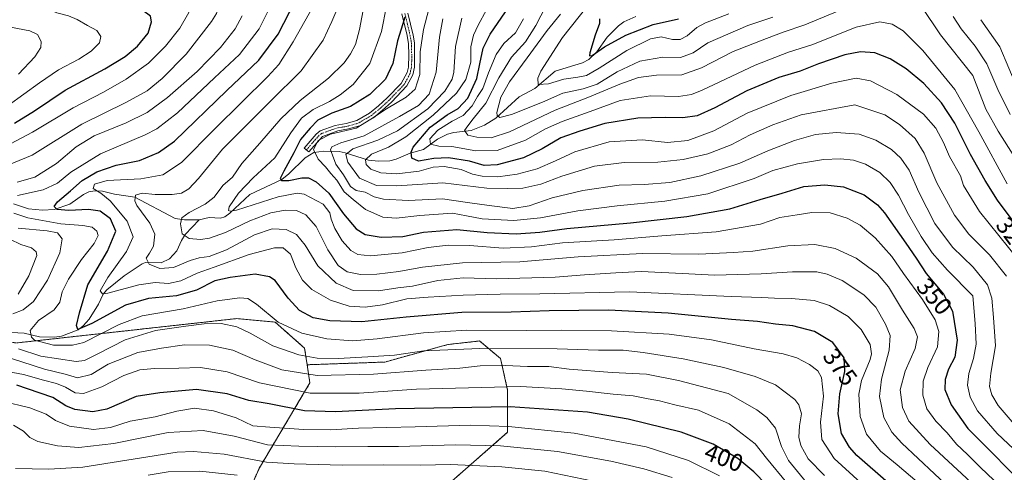
# Model space of a CAD drawing. Units: metres. Extents: x 599771 to 603198, y 4787001 to 4789365.
# Drawn here: x 600526 to 600928, y 4787938 to 4788123 of the extents above; entities that cross this region are included whole.
import ezdxf
from ezdxf.enums import TextEntityAlignment as Align

# ---------------------------------------------------------------- set-up
doc = ezdxf.new("R2010")
doc.units = ezdxf.units.M
doc.header["$MEASUREMENT"] = 0
doc.linetypes.add('TRAZO_Y_PUNTO', pattern=[1, 0.5, -0.25, 0, -0.25])
doc.linetypes.add('TRAZOS', pattern=[0.75, 0.5, -0.25])
for name, color, linetype, lineweight in [('Arbolado forestal', 92, 'TRAZOS', 0), ('Arbolado forestal CxS', 92, 'Continuous', 0), ('Camino', 19, 'Continuous', 0), ('Camino Cxs', 19, 'Continuous', 0), ('Camino eje', 39, 'TRAZO_Y_PUNTO', 13), ('Corriente natural lineal', 142, 'Continuous', 13), ('Curva de nivel maestra', 36, 'Continuous', 30), ('Curva de nivel normal', 36, 'Continuous', 0), ('Rótulo de curva de nivel directora', 19, 'Continuous', 0)]:
    doc.layers.add(name, color=color, linetype=linetype, lineweight=lineweight)
doc.styles.add('Arial', font='txt', dxfattribs={"height": 0.2})

# ---------------------------------------------------------------- blocks, each defined once
blk = doc.blocks.new('*U151')
at = {"layer": 'Arbolado forestal CxS', "color": 92, "linetype": 'Continuous', "lineweight": 0}
blk.add_polyline3d([(600524.5, 4787990.73, 384.38), (600614.44, 4788000.67, 383.58), (600630.06, 4787999.25, 380.19), (600642.14, 4787988.59, 382.97), (600643.16, 4787981.8, 387.02), (600644.27, 4787974.38, 391.43), (600623.68, 4787939.74, 417.3), (600617.29, 4787925.53, 427.33)], dxfattribs=at)
blk = doc.blocks.new('*U164')
at = {"layer": 'Curva de nivel normal', "color": 36, "linetype": 'Continuous', "lineweight": 0}
blk.add_polyline3d([(600731.56, 4788123.11, 320), (600728.23, 4788117.43, 320), (600723.53, 4788113.09, 320), (600720.44, 4788108.62, 320), (600717.21, 4788101.15, 320), (600714.88, 4788094.74, 320), (600712.81, 4788091.41, 320), (600710.55, 4788087.58, 320), (600706.89, 4788083.7, 320), (600702.34, 4788081.3, 320), (600696.58, 4788077.72, 320), (600693.34, 4788074.07, 320), (600693.62, 4788071.99, 320), (600696.93, 4788071.15, 320), (600702.24, 4788070.93, 320), (600712.02, 4788069.18, 320), (600720.75, 4788069.33, 320), (600732.37, 4788073.64, 320), (600740.52, 4788078.16, 320), (600747.35, 4788081.21, 320), (600758.76, 4788085.26, 320), (600770.98, 4788089.81, 320), (600783.48, 4788091.74, 320), (600794.88, 4788091.44, 320), (600800.24, 4788092.22, 320), (600804.52, 4788094, 320), (600826.15, 4788104.24, 320), (600839.78, 4788109.48, 320), (600849.38, 4788112.59, 320), (600867.53, 4788119.7, 320), (600877.1, 4788121.93, 320), (600882.2, 4788121.04, 320), (600886.71, 4788118.2, 320), (600894.76, 4788110.26, 320), (600907.82, 4788094.32, 320), (600917.65, 4788077, 320), (600929.19, 4788055.73, 320)], dxfattribs=at)
blk = doc.blocks.new('*U165')
at = {"layer": 'Curva de nivel normal', "color": 36, "linetype": 'Continuous', "lineweight": 0}
blk.add_polyline3d([(600656.7, 4788129.98, 365), (600653.2, 4788122.1, 365), (600649.73, 4788114.43, 365), (600640.73, 4788101.89, 365), (600627.98, 4788089.37, 365), (600618.39, 4788079.75, 365), (600608.58, 4788069.87, 365), (600598.77, 4788057.91, 365), (600594.76, 4788053.65, 365), (600591.75, 4788051.97, 365), (600587.96, 4788051.35, 365), (600580.99, 4788051.39, 365), (600575.76, 4788051.94, 365), (600573.06, 4788051.14, 365), (600572.81, 4788048.79, 365), (600573.6, 4788046.89, 365), (600578.84, 4788039.7, 365), (600580.9, 4788035.22, 365), (600580.33, 4788030.31, 365), (600578.81, 4788027.35, 365), (600577.32, 4788025.38, 365), (600578.62, 4788022.95, 365), (600582.97, 4788021.18, 365), (600588.61, 4788021.61, 365), (600595.33, 4788024.47, 365), (600599.08, 4788025.56, 365), (600603.15, 4788025.98, 365), (600610.23, 4788028.81, 365), (600621.58, 4788034.96, 365), (600628.91, 4788037.38, 365), (600634.58, 4788037.05, 365), (600638.75, 4788035.02, 365), (600642.29, 4788030.65, 365), (600647.56, 4788022.16, 365), (600654.99, 4788015.13, 365), (600662.01, 4788012.18, 365), (600672.24, 4788012.06, 365), (600680.19, 4788013.29, 365), (600686.23, 4788013.97, 365), (600696.56, 4788016.2, 365), (600706.84, 4788017.27, 365), (600720.53, 4788016.94, 365), (600744.46, 4788017.6, 365), (600756.54, 4788018.61, 365), (600769.23, 4788019.4, 365), (600779.57, 4788019.88, 365), (600796.57, 4788019.08, 365), (600809.56, 4788018.35, 365), (600828.6, 4788018.96, 365), (600841.43, 4788019.81, 365), (600851.43, 4788019.79, 365), (600855.6, 4788018.76, 365), (600861.72, 4788016.29, 365), (600870.61, 4788010.38, 365), (600875.46, 4788005.27, 365), (600879.48, 4787998.45, 365), (600881.3, 4787993.73, 365), (600880.89, 4787987.78, 365), (600877.83, 4787975.93, 365), (600877, 4787968.79, 365), (600878.72, 4787960.26, 365), (600882.05, 4787954.25, 365), (600886.14, 4787949.74, 365), (600906.2, 4787930.92, 365)], dxfattribs=at)
blk = doc.blocks.new('*U186')
at = {"layer": 'Curva de nivel normal', "color": 36, "linetype": 'Continuous', "lineweight": 0}
blk.add_polyline3d([(600706.37, 4788123.39, 335), (600703.8, 4788111.88, 335), (600703.12, 4788101.34, 335), (600702.35, 4788098.54, 335), (600699.4, 4788093.54, 335), (600692.42, 4788086.39, 335), (600680.1, 4788077.44, 335), (600671.99, 4788073.64, 335), (600661.8, 4788070.06, 335), (600658.92, 4788067.74, 335), (600659.77, 4788064.63, 335), (600664.61, 4788058.1, 335), (600671.52, 4788055.12, 335), (600679.76, 4788054.98, 335), (600698.58, 4788056.1, 335), (600716.62, 4788053.98, 335), (600725.1, 4788053.8, 335), (600731.28, 4788053.96, 335), (600738.7, 4788055.65, 335), (600747.2, 4788058.88, 335), (600760.6, 4788063.02, 335), (600772.72, 4788064.44, 335), (600786.43, 4788064.6, 335), (600796.85, 4788065.68, 335), (600806.86, 4788067.99, 335), (600816.37, 4788071.62, 335), (600824.15, 4788075.7, 335), (600833.37, 4788079.81, 335), (600845.06, 4788083.98, 335), (600866.89, 4788088.06, 335), (600879.12, 4788083.96, 335), (600885.21, 4788080, 335), (600891.58, 4788074.2, 335), (600895.32, 4788068.24, 335), (600900.37, 4788056.21, 335), (600907.7, 4788042.92, 335), (600913.54, 4788035.21, 335), (600921.89, 4788026.78, 335), (600928.93, 4788018.01, 335)], dxfattribs=at)
blk = doc.blocks.new('*U189')
at = {"layer": 'Curva de nivel normal', "color": 36, "linetype": 'Continuous', "lineweight": 0}
blk.add_polyline3d([(600614.58, 4787936.67, 420), (600599.34, 4787938.25, 420), (600586.36, 4787938, 420), (600578.19, 4787936.67, 420)], dxfattribs=at)
blk = doc.blocks.new('*U191')
at = {"layer": 'Curva de nivel normal', "color": 36, "linetype": 'Continuous', "lineweight": 0}
for points in [[(600854.56, 4787936.5, 385), (600847.85, 4787943.39, 385), (600844.8, 4787948.8, 385), (600844.1, 4787952.19, 385), (600844.31, 4787956.84, 385), (600845.15, 4787961.79, 385), (600844.11, 4787965.41, 385), (600842.45, 4787967.67, 385), (600834.52, 4787973.53, 385), (600826.16, 4787977.01, 385), (600813.4, 4787980.73, 385), (600796.77, 4787984.28, 385), (600780.44, 4787986.75, 385), (600772.3, 4787987.8, 385), (600762.26, 4787987.76, 385), (600745.25, 4787988.24, 385), (600713.66, 4787988.44, 385), (600690.87, 4787987.45, 385), (600678.82, 4787985.73, 385), (600667.92, 4787985.07, 385), (600655.83, 4787984.35, 385), (600647.19, 4787984.56, 385), (600639.7, 4787985.86, 385), (600629.19, 4787989.51, 385), (600619.92, 4787994.65, 385), (600614.45, 4787997.23, 385), (600608.04, 4787998.62, 385), (600601.12, 4787998.59, 385), (600593.59, 4787997.51, 385), (600581.25, 4787995.84, 385), (600568.84, 4787991.97, 385), (600557.59, 4787986.22, 385), (600552.16, 4787983.57, 385), (600548.78, 4787983.13, 385), (600534.34, 4787985.25, 385), (600525.2, 4787988.27, 385)], [(600522.95, 4788002.62, 385), (600527.12, 4788004.28, 385), (600531.34, 4788007.68, 385), (600537.04, 4788016.4, 385), (600542.06, 4788027.49, 385), (600543.04, 4788033.3, 385), (600541.14, 4788035.7, 385), (600536.95, 4788036.48, 385), (600525.06, 4788037.65, 385)], [(600524.68, 4788056.37, 385), (600531.91, 4788058.49, 385), (600540.78, 4788064.06, 385), (600548.79, 4788070.92, 385), (600556.12, 4788075.4, 385), (600569.25, 4788080.63, 385), (600577.8, 4788084.84, 385), (600586.06, 4788090.98, 385), (600598.15, 4788101.65, 385), (600607.76, 4788111.45, 385), (600613.74, 4788119.05, 385), (600616.57, 4788124.36, 385)]]:
    blk.add_polyline3d(points, dxfattribs=at)
blk = doc.blocks.new('*U194')
at = {"layer": 'Curva de nivel normal', "color": 36, "linetype": 'Continuous', "lineweight": 0}
blk.add_polyline3d([(600933.62, 4788024.8, 330), (600917.81, 4788044.49, 330), (600911.3, 4788055.1, 330), (600910.15, 4788059, 330), (600905.61, 4788066.95, 330), (600903.19, 4788072.69, 330), (600900.04, 4788078.54, 330), (600895.02, 4788084.19, 330), (600884.12, 4788092.28, 330), (600873.36, 4788097.85, 330), (600867.44, 4788098.9, 330), (600857.49, 4788096.86, 330), (600840.72, 4788091.78, 330), (600822.89, 4788084.62, 330), (600809.25, 4788077.39, 330), (600798.65, 4788073.4, 330), (600790.42, 4788072.65, 330), (600780.23, 4788073.66, 330), (600766.57, 4788072.86, 330), (600752.57, 4788068.86, 330), (600744.61, 4788065.14, 330), (600737.08, 4788061.92, 330), (600728.94, 4788059.64, 330), (600721.09, 4788058.56, 330), (600714.66, 4788058.86, 330), (600710.75, 4788059.75, 330), (600706.08, 4788061.53, 330), (600699.17, 4788062.84, 330), (600694.65, 4788062.52, 330), (600688.92, 4788060.88, 330), (600679.75, 4788059.8, 330), (600673.22, 4788060.26, 330), (600669.17, 4788061.79, 330), (600667.3, 4788063.69, 330), (600666.98, 4788065.56, 330), (600669.4, 4788067.84, 330), (600676.35, 4788070.66, 330), (600683.48, 4788074.9, 330), (600694.58, 4788083.85, 330), (600704.2, 4788092.75, 330), (600707.99, 4788098.39, 330), (600710.08, 4788105.39, 330), (600710.06, 4788111.71, 330), (600711.14, 4788116.54, 330), (600713.04, 4788120.58, 330), (600723.24, 4788139.45, 330)], dxfattribs=at)
blk = doc.blocks.new('*U195')
at = {"layer": 'Curva de nivel normal', "color": 36, "linetype": 'Continuous', "lineweight": 0}
blk.add_polyline3d([(600895.07, 4787931.58, 370), (600884.19, 4787940.91, 370), (600877.45, 4787946.44, 370), (600871.68, 4787953.38, 370), (600869.13, 4787960.64, 370), (600868.6, 4787969.82, 370), (600869.7, 4787975.34, 370), (600873.2, 4787983.93, 370), (600873.71, 4787986.26, 370), (600873.14, 4787990.07, 370), (600869.57, 4787996.24, 370), (600864.18, 4788001.56, 370), (600856.6, 4788006.07, 370), (600850.28, 4788008.12, 370), (600841.02, 4788008.86, 370), (600834.14, 4788008.96, 370), (600828.95, 4788009.34, 370), (600816.42, 4788009.68, 370), (600774.88, 4788011.54, 370), (600738.29, 4788010.76, 370), (600722, 4788010.63, 370), (600706.91, 4788010.26, 370), (600692.58, 4788009.43, 370), (600683.93, 4788008.75, 370), (600674, 4788006.24, 370), (600666.88, 4788005.29, 370), (600660.35, 4788005.75, 370), (600652.72, 4788008.26, 370), (600645.12, 4788012.62, 370), (600641.26, 4788016.41, 370), (600638.56, 4788021.44, 370), (600636.32, 4788027.01, 370), (600633.38, 4788029.58, 370), (600629.76, 4788029.58, 370), (600619.51, 4788026.82, 370), (600605.22, 4788021.71, 370), (600598.25, 4788019.26, 370), (600591.59, 4788016.06, 370), (600586.56, 4788014.99, 370), (600581.07, 4788015.38, 370), (600574.33, 4788014.47, 370), (600561.72, 4788010.99, 370), (600559.49, 4788010.77, 370), (600558.62, 4788012.06, 370), (600561.68, 4788017.4, 370), (600569.4, 4788028.06, 370), (600572.08, 4788034.06, 370), (600569.57, 4788040.49, 370), (600562.66, 4788048.82, 370), (600558.84, 4788051.98, 370), (600555.78, 4788053.76, 370), (600556.27, 4788055.65, 370), (600561.42, 4788057.08, 370), (600575.14, 4788057.82, 370), (600584.13, 4788059.46, 370), (600591.81, 4788064.47, 370), (600605.58, 4788078.28, 370), (600627.1, 4788099.65, 370), (600631.55, 4788104.49, 370), (600637.45, 4788113.72, 370), (600648.78, 4788133.89, 370)], dxfattribs=at)
blk = doc.blocks.new('*U197')
at = {"layer": 'Curva de nivel normal', "color": 36, "linetype": 'Continuous', "lineweight": 0}
blk.add_polyline3d([(600767.92, 4787932.64, 415), (600740.24, 4787938.26, 415), (600722.76, 4787940.14, 415), (600701.7, 4787941.01, 415), (600689.41, 4787940.8, 415), (600674.51, 4787940.95, 415), (600657.48, 4787940.83, 415), (600637.91, 4787941.31, 415), (600626.58, 4787941.95, 415), (600609.25, 4787945.29, 415), (600596.66, 4787946.33, 415), (600590, 4787946.03, 415), (600551.54, 4787939.93, 415), (600537.64, 4787939.1, 415), (600523.95, 4787939.42, 415)], dxfattribs=at)
blk = doc.blocks.new('*U200')
at = {"layer": 'Curva de nivel normal', "color": 36, "linetype": 'Continuous', "lineweight": 0}
blk.add_polyline3d([(600932.02, 4787957.57, 340), (600925.44, 4787965.11, 340), (600922.86, 4787969.56, 340), (600921.98, 4787972.88, 340), (600922.55, 4787978.35, 340), (600924.36, 4787989.6, 340), (600923.56, 4788001.06, 340), (600922.97, 4788009.06, 340), (600921.18, 4788014.4, 340), (600915.22, 4788021.73, 340), (600906.85, 4788029.88, 340), (600899.65, 4788039.57, 340), (600893.12, 4788052.29, 340), (600889.1, 4788061.27, 340), (600885.75, 4788066.26, 340), (600881.89, 4788069.72, 340), (600875.45, 4788073.62, 340), (600868.66, 4788076.04, 340), (600859.32, 4788076.76, 340), (600850.89, 4788075.84, 340), (600842.22, 4788073.45, 340), (600831.32, 4788069.23, 340), (600819.96, 4788064.16, 340), (600804.03, 4788058.96, 340), (600791.29, 4788056.22, 340), (600780.86, 4788055.47, 340), (600770.7, 4788055.21, 340), (600755.78, 4788053, 340), (600743.23, 4788049.98, 340), (600733.81, 4788046.75, 340), (600727.21, 4788045.7, 340), (600717.5, 4788046.93, 340), (600708.71, 4788048.1, 340), (600698.4, 4788049.55, 340), (600684.54, 4788048.98, 340), (600674.38, 4788049.42, 340), (600670.58, 4788050.38, 340), (600666.91, 4788052.29, 340), (600663.25, 4788053, 340), (600660.81, 4788054.61, 340), (600658.02, 4788059.4, 340), (600654.86, 4788063.73, 340), (600653.47, 4788067.4, 340), (600652.65, 4788069.56, 340), (600653.3, 4788070.87, 340), (600656.85, 4788072.49, 340), (600666.4, 4788075.36, 340), (600680.91, 4788083.3, 340), (600688.64, 4788087.75, 340), (600693.07, 4788092.36, 340), (600695.93, 4788101.39, 340), (600697.26, 4788115.65, 340), (600698.6, 4788123.11, 340)], dxfattribs=at)
blk = doc.blocks.new('*U202')
at = {"layer": 'Curva de nivel normal', "color": 36, "linetype": 'Continuous', "lineweight": 0}
for points in [[(600742.75, 4788132.41, 315), (600736.63, 4788120.49, 315), (600732.31, 4788113.74, 315), (600726.6, 4788107.43, 315), (600721.48, 4788099.05, 315), (600716.13, 4788088.72, 315), (600711.02, 4788082.3, 315), (600708.78, 4788079.37, 315), (600707.47, 4788077.53, 315), (600708.86, 4788075.68, 315), (600712.54, 4788074.79, 315), (600718.3, 4788074.53, 315), (600725.8, 4788077, 315), (600744.46, 4788085.79, 315), (600757.83, 4788090.97, 315), (600770.89, 4788096.47, 315), (600778.56, 4788099.16, 315), (600785.91, 4788100.13, 315), (600796.22, 4788100.25, 315), (600804.31, 4788103.12, 315), (600817.22, 4788109.82, 315), (600830.89, 4788115.12, 315), (600837.62, 4788117.76, 315), (600846.5, 4788120.75, 315), (600860.03, 4788126.26, 315)], [(600894.12, 4788128.24, 315), (600901.9, 4788116.58, 315), (600915.13, 4788099.97, 315), (600920.47, 4788086.31, 315), (600925.47, 4788077.31, 315), (600932.32, 4788066.5, 315)]]:
    blk.add_polyline3d(points, dxfattribs=at)
blk = doc.blocks.new('*U203')
at = {"layer": 'Curva de nivel normal', "color": 36, "linetype": 'Continuous', "lineweight": 0}
for points in [[(600869.44, 4787933.5, 380), (600858.54, 4787943.56, 380), (600853.51, 4787951.32, 380), (600852.84, 4787958.38, 380), (600854.18, 4787968.98, 380), (600853.33, 4787976.64, 380), (600851.86, 4787979.34, 380), (600848.39, 4787981.84, 380), (600843.21, 4787984.63, 380), (600837.58, 4787986.22, 380), (600825.76, 4787988.33, 380), (600808.42, 4787992.01, 380), (600791.03, 4787994.26, 380), (600767.57, 4787995.73, 380), (600747.23, 4787996, 380), (600732.96, 4787995.75, 380), (600708.41, 4787995.87, 380), (600690.71, 4787994.87, 380), (600671.8, 4787992.33, 380), (600661.73, 4787991.64, 380), (600651.2, 4787992.44, 380), (600641.01, 4787994.69, 380), (600631.34, 4787999.27, 380), (600622.48, 4788006.52, 380), (600618.95, 4788008.92, 380), (600615.59, 4788009.09, 380), (600606.39, 4788007.88, 380), (600592.47, 4788004.7, 380), (600575.68, 4788001.8, 380), (600566.39, 4787998.26, 380), (600551.87, 4787990.89, 380), (600547.23, 4787989.74, 380), (600539.55, 4787989.74, 380), (600531.81, 4787991.9, 380), (600530.54, 4787993.09, 380), (600529.97, 4787995.82, 380), (600533.43, 4787999.93, 380), (600539.74, 4788004.26, 380), (600542.05, 4788007.36, 380), (600543.12, 4788011.61, 380), (600545.59, 4788016.72, 380), (600550.92, 4788024.85, 380), (600556.12, 4788031.33, 380), (600557.8, 4788034.64, 380), (600557.25, 4788036.39, 380), (600555.3, 4788037.99, 380), (600551.54, 4788038.75, 380), (600542.53, 4788039.34, 380), (600529.01, 4788041.81, 380), (600523.27, 4788043.74, 380)], [(600524.84, 4788051.02, 380), (600535.31, 4788053.3, 380), (600541.2, 4788056, 380), (600546.58, 4788060.48, 380), (600558.66, 4788068.05, 380), (600576.92, 4788075.7, 380), (600581.71, 4788078.22, 380), (600590.25, 4788084.78, 380), (600605.32, 4788098.99, 380), (600615.46, 4788108.57, 380), (600623.58, 4788119.05, 380), (600628.02, 4788128.02, 380)]]:
    blk.add_polyline3d(points, dxfattribs=at)
blk = doc.blocks.new('*U210')
at = {"layer": 'Curva de nivel normal', "color": 36, "linetype": 'Continuous', "lineweight": 0}
for points in [[(600746.72, 4788125.12, 310), (600741.19, 4788118.42, 310), (600733.06, 4788107.17, 310), (600725.79, 4788097.48, 310), (600722.3, 4788091.2, 310), (600720.6, 4788084.87, 310), (600720.74, 4788083.7, 310), (600721.87, 4788082.86, 310), (600726.6, 4788084.04, 310), (600739.3, 4788089.17, 310), (600747.62, 4788092.82, 310), (600755.89, 4788094.49, 310), (600761.67, 4788096.47, 310), (600769.84, 4788101.47, 310), (600779.06, 4788105.81, 310), (600788.47, 4788107.49, 310), (600795.72, 4788107.37, 310), (600800.86, 4788109.24, 310), (600806.9, 4788113.33, 310), (600823.23, 4788120.45, 310), (600833.49, 4788123.79, 310)], [(600907.15, 4788124.05, 310), (600910.31, 4788119.05, 310), (600916.15, 4788112.05, 310), (600920.89, 4788104.78, 310), (600925.37, 4788094.31, 310), (600930.42, 4788084.12, 310)]]:
    blk.add_polyline3d(points, dxfattribs=at)
blk = doc.blocks.new('*U212')
at = {"layer": 'Curva de nivel normal', "color": 36, "linetype": 'Continuous', "lineweight": 0}
for points in [[(600522, 4788119.71, 410), (600529.87, 4788118.2, 410), (600532.97, 4788116.74, 410), (600534.46, 4788113.92, 410), (600534.41, 4788111.38, 410), (600531.88, 4788107.64, 410), (600525.26, 4788100.61, 410)], [(600523.24, 4787957.09, 410), (600527.29, 4787954.61, 410), (600529.84, 4787952.03, 410), (600533.11, 4787950.43, 410), (600541.13, 4787948.62, 410), (600549.86, 4787948.01, 410), (600564.22, 4787949.61, 410), (600586.36, 4787954.14, 410), (600600.71, 4787954.99, 410), (600613.28, 4787952.66, 410), (600626.91, 4787949.12, 410), (600639.7, 4787948.48, 410), (600654.73, 4787948.2, 410), (600667.95, 4787948.44, 410), (600680.5, 4787948.44, 410), (600703.79, 4787949.03, 410), (600722.15, 4787948.65, 410), (600745.42, 4787946.34, 410), (600767.26, 4787942.44, 410), (600780.71, 4787939.21, 410), (600792.26, 4787935.67, 410)]]:
    blk.add_polyline3d(points, dxfattribs=at)
blk = doc.blocks.new('*U216')
at = {"layer": 'Curva de nivel normal', "color": 36, "linetype": 'Continuous', "lineweight": 0}
blk.add_polyline3d([(600923.77, 4787934.63, 355), (600918.31, 4787939.83, 355), (600912.98, 4787945.18, 355), (600908.46, 4787949.38, 355), (600904.59, 4787954.04, 355), (600899.97, 4787958.69, 355), (600896.41, 4787963.8, 355), (600894.74, 4787969.39, 355), (600894.83, 4787975.14, 355), (600896.79, 4787980.68, 355), (600900.68, 4787989.06, 355), (600901.28, 4787995.33, 355), (600899.78, 4788000.12, 355), (600894.63, 4788008.45, 355), (600886.79, 4788019.14, 355), (600882.01, 4788026.02, 355), (600875.22, 4788033.63, 355), (600869.13, 4788038.83, 355), (600863.84, 4788041.73, 355), (600856.8, 4788043.82, 355), (600849.41, 4788043.98, 355), (600843.42, 4788043.01, 355), (600836.27, 4788042.04, 355), (600828.36, 4788039.25, 355), (600810.23, 4788036.13, 355), (600788.07, 4788034.45, 355), (600768.6, 4788032.9, 355), (600747.46, 4788031.64, 355), (600734.8, 4788030.03, 355), (600723.28, 4788029.45, 355), (600709.48, 4788030.5, 355), (600700.75, 4788030.73, 355), (600692.58, 4788029.7, 355), (600681.91, 4788027.52, 355), (600669.06, 4788026.37, 355), (600663.92, 4788026.8, 355), (600661.04, 4788028.53, 355), (600657.46, 4788032.42, 355), (600654.41, 4788037.45, 355), (600653, 4788041.32, 355), (600652.45, 4788043.95, 355), (600649.68, 4788047.48, 355), (600641.94, 4788051.5, 355), (600639.09, 4788051.91, 355), (600631.29, 4788050.44, 355), (600614.34, 4788045.02, 355), (600611.67, 4788044.6, 355), (600611, 4788044.86, 355), (600611.33, 4788046.36, 355), (600615.12, 4788051.97, 355), (600621.16, 4788058.12, 355), (600629.9, 4788066.4, 355), (600636.44, 4788076.59, 355), (600640.89, 4788082.58, 355), (600645.63, 4788086.12, 355), (600652.34, 4788089.44, 355), (600656.65, 4788092.05, 355), (600661.98, 4788096.39, 355), (600668.81, 4788104.96, 355), (600673.59, 4788118.01, 355), (600675.51, 4788128.3, 355)], dxfattribs=at)
blk = doc.blocks.new('*U217')
at = {"layer": 'Curva de nivel normal', "color": 36, "linetype": 'Continuous', "lineweight": 0}
for points in [[(600757.94, 4788128.74, 305), (600747.43, 4788115.49, 305), (600738.64, 4788101.75, 305), (600737.39, 4788098.96, 305), (600737.48, 4788096.3, 305), (600741.77, 4788096.59, 305), (600748.05, 4788098.54, 305), (600753.77, 4788099.26, 305), (600757.26, 4788100.06, 305), (600762.51, 4788102.95, 305), (600773.74, 4788110.22, 305), (600783.5, 4788115, 305), (600787.81, 4788115.74, 305), (600792.42, 4788114.7, 305), (600795.61, 4788114.68, 305), (600798.49, 4788116.24, 305), (600802.43, 4788119.56, 305), (600805.9, 4788121.57, 305), (600815.49, 4788125.22, 305)], [(600918.39, 4788122.81, 305), (600926.21, 4788111.72, 305), (600933.59, 4788094.32, 305)]]:
    blk.add_polyline3d(points, dxfattribs=at)
blk = doc.blocks.new('*U228')
at = {"layer": 'Curva de nivel normal', "color": 36, "linetype": 'Continuous', "lineweight": 0}
for points in [[(600518.79, 4788143.46, 395), (600527.57, 4788143.85, 395), (600533.12, 4788145.25, 395), (600540.67, 4788145.5, 395), (600553.57, 4788144.2, 395), (600561.55, 4788142.61, 395), (600571.13, 4788141.27, 395), (600584.14, 4788141.21, 395), (600593.48, 4788142.21, 395), (600596.3, 4788141.21, 395), (600597.47, 4788137.39, 395), (600596.89, 4788131.72, 395), (600594.8, 4788125.72, 395), (600591.18, 4788119.39, 395), (600585.31, 4788111.94, 395), (600578.32, 4788105.01, 395), (600569.18, 4788098.44, 395), (600559.97, 4788093.19, 395), (600547.52, 4788086.73, 395), (600530.93, 4788076.8, 395), (600519.93, 4788071.02, 395)], [(600519.16, 4787979.37, 395), (600527.32, 4787977.79, 395), (600535.48, 4787975.45, 395), (600540.68, 4787974.11, 395), (600544.38, 4787972.63, 395), (600548.41, 4787970.33, 395), (600551.77, 4787970.03, 395), (600559.22, 4787972.78, 395), (600568.27, 4787977.46, 395), (600574.78, 4787979.66, 395), (600580.82, 4787980.3, 395), (600590.66, 4787980.36, 395), (600599.62, 4787980.66, 395), (600610.54, 4787978.92, 395), (600623.74, 4787974.47, 395), (600644.43, 4787970.24, 395), (600664.44, 4787970.2, 395), (600687.9, 4787971.78, 395), (600730.33, 4787972.85, 395), (600747.17, 4787971.92, 395), (600757.23, 4787970.99, 395), (600768.18, 4787969.8, 395), (600776.36, 4787969.16, 395), (600782.5, 4787967.94, 395), (600787.18, 4787967.1, 395), (600793.37, 4787965.48, 395), (600803.08, 4787963.28, 395), (600815.52, 4787957.64, 395), (600826.25, 4787949.47, 395), (600830.89, 4787943.6, 395), (600839.16, 4787933.59, 395)]]:
    blk.add_polyline3d(points, dxfattribs=at)
blk = doc.blocks.new('*U229')
at = {"layer": 'Curva de nivel normal', "color": 36, "linetype": 'Continuous', "lineweight": 0}
blk.add_polyline3d([(600916.17, 4787932.09, 360), (600897.75, 4787949.16, 360), (600889.03, 4787958.7, 360), (600886.43, 4787964.31, 360), (600885.48, 4787971.52, 360), (600887.48, 4787979.2, 360), (600891.53, 4787988.47, 360), (600892.5, 4787993.23, 360), (600891.22, 4787996.65, 360), (600886.46, 4788004.11, 360), (600880.75, 4788013.59, 360), (600876.16, 4788019, 360), (600867.48, 4788025.29, 360), (600858.93, 4788029.26, 360), (600850.56, 4788030.94, 360), (600839.56, 4788030.42, 360), (600825.24, 4788028.22, 360), (600817.3, 4788027.61, 360), (600803.25, 4788026.99, 360), (600780.23, 4788027.22, 360), (600753.83, 4788025.93, 360), (600729.99, 4788023.89, 360), (600706.65, 4788023.46, 360), (600690.28, 4788021.71, 360), (600680.58, 4788019.86, 360), (600671.58, 4788018.76, 360), (600664.91, 4788018.73, 360), (600659.45, 4788019.82, 360), (600655.88, 4788022.38, 360), (600651.6, 4788028.73, 360), (600646.87, 4788038.32, 360), (600642.59, 4788043, 360), (600638.75, 4788044.86, 360), (600634.22, 4788045.02, 360), (600628.37, 4788043.82, 360), (600619.78, 4788040.56, 360), (600609.74, 4788035.79, 360), (600603.21, 4788033.58, 360), (600599.57, 4788033.05, 360), (600594.98, 4788033.45, 360), (600592.09, 4788035.24, 360), (600591.4, 4788039.42, 360), (600591.98, 4788041.79, 360), (600595, 4788044.06, 360), (600601.44, 4788047.36, 360), (600605.13, 4788050.27, 360), (600608.74, 4788055.03, 360), (600612.66, 4788058.4, 360), (600616.5, 4788064.06, 360), (600623.82, 4788072.32, 360), (600632.36, 4788082.29, 360), (600640.32, 4788089.72, 360), (600651.89, 4788098.9, 360), (600658.32, 4788105.2, 360), (600660.91, 4788108.84, 360), (600662.85, 4788112.62, 360), (600664.56, 4788118.81, 360), (600666.99, 4788131.87, 360)], dxfattribs=at)
blk = doc.blocks.new('*U236')
at = {"layer": 'Curva de nivel normal', "color": 36, "linetype": 'Continuous', "lineweight": 0}
for points in [[(600521.97, 4788131.37, 405), (600531.61, 4788129.36, 405), (600540.83, 4788125.63, 405), (600545.64, 4788124.36, 405), (600549.14, 4788122.95, 405), (600553.39, 4788120.44, 405), (600557.2, 4788118.34, 405), (600558.84, 4788115.96, 405), (600558.33, 4788113.41, 405), (600554.93, 4788109.93, 405), (600549.92, 4788106.69, 405), (600541.59, 4788102.34, 405), (600533.82, 4788097.04, 405), (600521.06, 4788087.78, 405)], [(600518.56, 4787966.88, 405), (600529.88, 4787964.23, 405), (600536.48, 4787961.63, 405), (600540.39, 4787959.03, 405), (600546.12, 4787956.76, 405), (600555.83, 4787955.31, 405), (600562.82, 4787956.17, 405), (600570.9, 4787958.81, 405), (600581.05, 4787960.54, 405), (600589.93, 4787962.87, 405), (600597.07, 4787964.04, 405), (600604.93, 4787962.98, 405), (600614.21, 4787960.11, 405), (600620.92, 4787956.84, 405), (600627.96, 4787956.36, 405), (600641.75, 4787955.39, 405), (600652.63, 4787955.22, 405), (600664.2, 4787955.92, 405), (600687.23, 4787956.39, 405), (600709.88, 4787957.05, 405), (600725.45, 4787956.62, 405), (600752.28, 4787953.82, 405), (600781.69, 4787948.21, 405), (600798.9, 4787942.64, 405), (600811.58, 4787936.41, 405)]]:
    blk.add_polyline3d(points, dxfattribs=at)
blk = doc.blocks.new('*U242')
at = {"layer": 'Curva de nivel normal', "color": 36, "linetype": 'Continuous', "lineweight": 0}
for points in [[(600847.24, 4787933.71, 390), (600839.85, 4787942.65, 390), (600836.99, 4787948.45, 390), (600834.46, 4787955.92, 390), (600831.03, 4787960.25, 390), (600826.87, 4787963.33, 390), (600815.22, 4787970.06, 390), (600794.83, 4787975.34, 390), (600781.74, 4787977.91, 390), (600767.83, 4787978.67, 390), (600750.26, 4787980.02, 390), (600741.96, 4787981.05, 390), (600733.24, 4787981.05, 390), (600724.26, 4787981.55, 390), (600713.91, 4787981.31, 390), (600705.58, 4787980.44, 390), (600691.58, 4787979.61, 390), (600670.24, 4787977.97, 390), (600647.19, 4787977.44, 390), (600632.78, 4787979.7, 390), (600621.9, 4787983.76, 390), (600612.75, 4787987.81, 390), (600603.19, 4787989.83, 390), (600593.1, 4787989.9, 390), (600583.7, 4787988.57, 390), (600573.93, 4787986.76, 390), (600561.85, 4787981.98, 390), (600554.85, 4787977.87, 390), (600549.38, 4787976.52, 390), (600544.25, 4787977.92, 390), (600535.88, 4787980.06, 390), (600517.68, 4787985.91, 390)], [(600525.03, 4788010.7, 390), (600529.47, 4788018.09, 390), (600532.65, 4788026.39, 390), (600532.5, 4788027.98, 390), (600530.58, 4788029.55, 390), (600526.14, 4788030.94, 390), (600521.7, 4788033.07, 390)], [(600510.06, 4788059.03, 390), (600530.76, 4788067.48, 390), (600551.13, 4788080.06, 390), (600569.11, 4788088.94, 390), (600577.76, 4788093.72, 390), (600583.98, 4788098.72, 390), (600593.7, 4788108.72, 390), (600604.06, 4788122.05, 390), (600606.05, 4788125.31, 390), (600608.42, 4788132.05, 390), (600611.07, 4788147.13, 390), (600610.94, 4788150.41, 390), (600609.56, 4788153.47, 390), (600606.18, 4788154.31, 390), (600596.42, 4788153.56, 390), (600583.66, 4788151.46, 390), (600574.96, 4788150.58, 390), (600566.01, 4788150.76, 390), (600558.14, 4788151.6, 390), (600542.56, 4788152.46, 390), (600531.29, 4788151.85, 390), (600523.71, 4788150.22, 390)]]:
    blk.add_polyline3d(points, dxfattribs=at)
blk = doc.blocks.new('*U243')
at = {"layer": 'Curva de nivel normal', "color": 36, "linetype": 'Continuous', "lineweight": 0}
blk.add_polyline3d([(600940.92, 4787938.87, 345), (600925.05, 4787953.7, 345), (600917.1, 4787962.96, 345), (600914.07, 4787968.59, 345), (600912.95, 4787973.45, 345), (600913.44, 4787978.19, 345), (600915.47, 4787984.29, 345), (600916.51, 4787990.18, 345), (600916.1, 4787998.65, 345), (600915.11, 4788009.96, 345), (600904.79, 4788020.49, 345), (600898.56, 4788027.56, 345), (600894, 4788034.28, 345), (600888.85, 4788043.17, 345), (600884.78, 4788051.1, 345), (600881.35, 4788056.23, 345), (600877.09, 4788060.34, 345), (600871.29, 4788063.78, 345), (600866.44, 4788065.35, 345), (600861.1, 4788065.94, 345), (600854.11, 4788065.61, 345), (600843.48, 4788063.9, 345), (600833.49, 4788061.12, 345), (600825.74, 4788057.89, 345), (600806.9, 4788051.64, 345), (600789.25, 4788048.61, 345), (600769.86, 4788046.81, 345), (600753.7, 4788044.67, 345), (600738.43, 4788041.82, 345), (600727.57, 4788040.71, 345), (600714.73, 4788041.43, 345), (600708.21, 4788042.71, 345), (600702.59, 4788043.69, 345), (600689.26, 4788042.82, 345), (600679.55, 4788041.67, 345), (600674.09, 4788042.1, 345), (600666.99, 4788045.28, 345), (600661.99, 4788049.29, 345), (600658.31, 4788052.44, 345), (600655.26, 4788057.24, 345), (600652.79, 4788059.93, 345), (600650.66, 4788062.68, 345), (600647.72, 4788065.88, 345), (600645.7, 4788069.73, 345), (600647.64, 4788073.44, 345), (600652.68, 4788075.99, 345), (600663.24, 4788078.46, 345), (600669.24, 4788082.14, 345), (600675.58, 4788086.45, 345), (600683.64, 4788091.11, 345), (600687.28, 4788094.38, 345), (600689.16, 4788100.39, 345), (600689.3, 4788109.67, 345), (600690.7, 4788118.86, 345), (600692.82, 4788127.09, 345)], dxfattribs=at)
blk = doc.blocks.new('*U244')
at = {"layer": 'Curva de nivel maestra', "color": 36, "linetype": 'Continuous', "lineweight": 30}
blk.add_polyline3d([(600762.57, 4788123.14, 300), (600762.58, 4788121.22, 300), (600760.79, 4788116.43, 300), (600758.69, 4788109.25, 300), (600758.57, 4788108.08, 300), (600759.62, 4788108.15, 300), (600764.65, 4788111.78, 300), (600773.42, 4788116.52, 300), (600784.57, 4788120.87, 300), (600794.9, 4788123.16, 300)], dxfattribs=at)
blk = doc.blocks.new('*U246')
at = {"layer": 'Curva de nivel maestra', "color": 36, "linetype": 'Continuous', "lineweight": 30}
for points in [[(600836.21, 4787927.3, 400), (600825.6, 4787938.09, 400), (600819.09, 4787943.51, 400), (600809.08, 4787949.29, 400), (600796, 4787954.31, 400), (600774.35, 4787959.62, 400), (600757.64, 4787962.42, 400), (600726.06, 4787964.64, 400), (600679.2, 4787963.79, 400), (600654.68, 4787962.51, 400), (600642.12, 4787963.03, 400), (600627.66, 4787965.81, 400), (600619.38, 4787967.24, 400), (600610.42, 4787969.87, 400), (600597.92, 4787971.67, 400), (600582.92, 4787970.3, 400), (600573.25, 4787968.86, 400), (600561.25, 4787963.72, 400), (600555.57, 4787962.52, 400), (600548.19, 4787963.58, 400), (600544.57, 4787965.07, 400), (600539.26, 4787968.38, 400), (600528.93, 4787971.96, 400), (600524.54, 4787973.4, 400)], [(600523.52, 4788080.53, 400), (600531.74, 4788085.6, 400), (600544.24, 4788093.97, 400), (600560.54, 4788102.7, 400), (600568.83, 4788107.8, 400), (600573.9, 4788112.04, 400), (600578.22, 4788117.37, 400), (600579.58, 4788122, 400), (600579.15, 4788124.28, 400), (600575.99, 4788126.62, 400), (600564.33, 4788131.06, 400), (600543.92, 4788136.32, 400), (600532.84, 4788137.71, 400), (600524.62, 4788137.4, 400)]]:
    blk.add_polyline3d(points, dxfattribs=at)
blk = doc.blocks.new('*U247')
at = {"layer": 'Curva de nivel maestra', "color": 36, "linetype": 'Continuous', "lineweight": 30}
blk.add_polyline3d([(600880.65, 4787933.46, 375), (600867.72, 4787944.76, 375), (600864.71, 4787948.12, 375), (600861.54, 4787953.74, 375), (600860.09, 4787961.68, 375), (600860.86, 4787969.9, 375), (600862.81, 4787978.99, 375), (600862.51, 4787984.69, 375), (600858, 4787990.86, 375), (600850.42, 4787995.38, 375), (600841.54, 4787997.67, 375), (600834.56, 4787998.39, 375), (600827.22, 4787999.45, 375), (600816.56, 4788000.31, 375), (600790.67, 4788002.89, 375), (600766.33, 4788004.1, 375), (600741.99, 4788003.82, 375), (600726.46, 4788003.28, 375), (600706.38, 4788003.18, 375), (600683.61, 4788001.26, 375), (600665.5, 4787999.32, 375), (600652.39, 4787999.71, 375), (600645.64, 4788000.98, 375), (600640.07, 4788003.96, 375), (600635.36, 4788009.03, 375), (600630.12, 4788016.27, 375), (600627.82, 4788017.77, 375), (600621.98, 4788018.79, 375), (600611.69, 4788017.5, 375), (600605.37, 4788016.07, 375), (600597.88, 4788012.26, 375), (600589.73, 4788009.93, 375), (600578.27, 4788008.87, 375), (600568.96, 4788006.18, 375), (600555.24, 4787998.71, 375), (600549.45, 4787996.17, 375), (600548.85, 4787997.8, 375), (600550.13, 4788003, 375), (600553.48, 4788014.41, 375), (600561.58, 4788028.27, 375), (600564.93, 4788036.36, 375), (600562.86, 4788041.44, 375), (600558.55, 4788044.6, 375), (600553.81, 4788045.27, 375), (600545.82, 4788044.81, 375), (600540.96, 4788045.24, 375), (600539.8, 4788046.42, 375), (600541.15, 4788048.4, 375), (600546.45, 4788052.86, 375), (600551.25, 4788057.12, 375), (600557.21, 4788060.69, 375), (600565.08, 4788063.32, 375), (600574.71, 4788065.33, 375), (600582.39, 4788068.54, 375), (600588.92, 4788073.18, 375), (600610.34, 4788093.93, 375), (600623.35, 4788106.23, 375), (600631.34, 4788116.93, 375), (600638.28, 4788130.39, 375)], dxfattribs=at)
blk = doc.blocks.new('*U249')
at = {"layer": 'Curva de nivel maestra', "color": 36, "linetype": 'Continuous', "lineweight": 30}
blk.add_polyline3d([(600683.02, 4788123.86, 350), (600681.55, 4788118.92, 350), (600680.05, 4788114.16, 350), (600678.15, 4788104.9, 350), (600675.18, 4788098.49, 350), (600668.76, 4788092.28, 350), (600660.91, 4788087.3, 350), (600653.22, 4788084.65, 350), (600647.48, 4788081.75, 350), (600644.37, 4788078.42, 350), (600640.43, 4788073.82, 350), (600637.74, 4788068.41, 350), (600633.62, 4788060.93, 350), (600632.16, 4788057.94, 350), (600632.66, 4788057.13, 350), (600635.61, 4788057.05, 350), (600640.92, 4788058.22, 350), (600643.74, 4788058.22, 350), (600646.79, 4788056.61, 350), (600652.05, 4788051.87, 350), (600658.04, 4788043.53, 350), (600663.19, 4788037.34, 350), (600666.84, 4788035, 350), (600673.44, 4788033.97, 350), (600682.28, 4788034.21, 350), (600690.75, 4788035.92, 350), (600704.28, 4788037.1, 350), (600716.76, 4788035.8, 350), (600728.53, 4788035.25, 350), (600738.23, 4788036.02, 350), (600749.23, 4788037.53, 350), (600775.23, 4788039.77, 350), (600798.23, 4788042.4, 350), (600815.9, 4788045.56, 350), (600828.26, 4788049.34, 350), (600837.22, 4788051.96, 350), (600846.14, 4788054.58, 350), (600854.63, 4788055.33, 350), (600862.3, 4788054.46, 350), (600870.72, 4788051.3, 350), (600876.22, 4788047.14, 350), (600879.11, 4788043.9, 350), (600887.72, 4788031.42, 350), (600891.98, 4788025.33, 350), (600896.05, 4788019.06, 350), (600903.21, 4788010.71, 350), (600906.79, 4788003.72, 350), (600908.69, 4787991.86, 350), (600907.8, 4787984.97, 350), (600905.26, 4787979.94, 350), (600903.88, 4787975.74, 350), (600903.66, 4787971.74, 350), (600906.22, 4787965.41, 350), (600913.14, 4787955.69, 350), (600918.99, 4787949.85, 350), (600933.58, 4787935.18, 350)], dxfattribs=at)
blk = doc.blocks.new('*U262')
at = {"layer": 'Curva de nivel maestra', "color": 36, "linetype": 'Continuous', "lineweight": 30}
blk.add_polyline3d([(600937.3, 4788032.88, 325), (600925.18, 4788049.02, 325), (600920.22, 4788057.06, 325), (600914.17, 4788067.68, 325), (600907.79, 4788080.53, 325), (600902.4, 4788088.78, 325), (600895.06, 4788096.67, 325), (600887.95, 4788102.78, 325), (600881.3, 4788106.82, 325), (600875.07, 4788109.24, 325), (600869.27, 4788109.72, 325), (600862.82, 4788108.45, 325), (600852.11, 4788104.78, 325), (600844.56, 4788101.82, 325), (600835.89, 4788099.16, 325), (600822.78, 4788093.77, 325), (600809.69, 4788086.73, 325), (600802.45, 4788083.5, 325), (600796.7, 4788082.66, 325), (600789.43, 4788082.9, 325), (600778.28, 4788082.56, 325), (600764.76, 4788080.44, 325), (600754.51, 4788077.22, 325), (600746.76, 4788074.48, 325), (600739.23, 4788070.06, 325), (600731.57, 4788066.42, 325), (600720.76, 4788063.46, 325), (600715.52, 4788063.2, 325), (600709.44, 4788064.93, 325), (600700.85, 4788066.34, 325), (600694.92, 4788066.07, 325), (600688.6, 4788064.96, 325), (600685.86, 4788066.18, 325), (600685.61, 4788068.71, 325), (600686.46, 4788070.73, 325), (600693.43, 4788078.85, 325), (600700.38, 4788083.99, 325), (600704.87, 4788086.51, 325), (600708.8, 4788090.8, 325), (600712.51, 4788098.81, 325), (600713.66, 4788104.75, 325), (600715.03, 4788111.17, 325), (600717.92, 4788116.9, 325), (600724.19, 4788125.97, 325)], dxfattribs=at)

msp = doc.modelspace()

# ---------------------------------------------------------------- linework, layer by layer
at = {"layer": 'Arbolado forestal', "color": 92, "linetype": 'TRAZOS', "lineweight": 0}
for points in [[(600315.71, 4788023.4, 456.94), (600352.01, 4788026.89, 444.55), (600395.6, 4788031.09, 435.29), (600408.42, 4788032.32, 433.64), (600454.88, 4788031.22, 411.98), (600465.2, 4788027.9, 406.15), (600476.9, 4788024.12, 412.51), (600483.3, 4788017.73, 418.6), (600488.27, 4788000.68, 414.9), (600503.9, 4787992.86, 392.82), (600510.95, 4787992.13, 387.84), (600524.5, 4787990.73, 384.38), (600614.44, 4788000.67, 383.58), (600630.06, 4787999.25, 380.19), (600642.14, 4787988.59, 382.97), (600643.16, 4787981.8, 387.02)], [(600315.71, 4788023.4, 456.94), (600352.01, 4788026.89, 444.55), (600395.6, 4788031.09, 435.29), (600408.42, 4788032.32, 433.64), (600454.88, 4788031.22, 411.98), (600465.2, 4788027.9, 406.15), (600476.9, 4788024.12, 412.51), (600483.3, 4788017.73, 418.6), (600488.27, 4788000.68, 414.9), (600503.9, 4787992.86, 392.82), (600510.95, 4787992.13, 387.84), (600524.5, 4787990.73, 384.38), (600614.44, 4788000.67, 383.58), (600630.06, 4787999.25, 380.19), (600642.14, 4787988.59, 382.97), (600643.16, 4787981.8, 387.02)], [(600678.86, 4787858.79, 462.63), (600684.89, 4787876.73, 454.64), (600686.33, 4787899.68, 440.98), (600687.76, 4787915.46, 430.94), (600702.11, 4787934.12, 418.81), (600713.59, 4787944.16, 413.55), (600725.07, 4787954.2, 406.67), (600725.07, 4787971.42, 395.28), (600722.2, 4787984.33, 387.67), (600713.59, 4787991.51, 383.03), (600700.67, 4787990.07, 383.4), (600674.85, 4787982.9, 387.09), (600643.16, 4787981.8, 387.02)], [(600678.86, 4787858.79, 462.63), (600684.89, 4787876.73, 454.64), (600686.33, 4787899.68, 440.98), (600687.76, 4787915.46, 430.94), (600702.11, 4787934.12, 418.81), (600713.59, 4787944.16, 413.55), (600725.07, 4787954.2, 406.67), (600725.07, 4787971.42, 395.28), (600722.2, 4787984.33, 387.67), (600713.59, 4787991.51, 383.03), (600700.67, 4787990.07, 383.4), (600674.85, 4787982.9, 387.09), (600643.16, 4787981.8, 387.02)], [(600643.16, 4787981.8, 387.02), (600644.27, 4787974.38, 391.43), (600623.68, 4787939.74, 417.3), (600617.29, 4787925.53, 427.33)]]:
    msp.add_polyline3d(points, dxfattribs=at)
at = {"layer": 'Arbolado forestal CxS', "color": 92, "linetype": 'Continuous', "lineweight": 0}
for points in [[(600702.11, 4787934.12, 418.81), (600713.59, 4787944.16, 413.55), (600725.07, 4787954.2, 406.67), (600725.07, 4787971.42, 395.28), (600722.2, 4787984.33, 387.67), (600713.59, 4787991.51, 383.03), (600700.67, 4787990.07, 383.4), (600674.85, 4787982.9, 387.09), (600643.16, 4787981.8, 387.02), (600642.14, 4787988.59, 382.97), (600630.06, 4787999.25, 380.19), (600614.44, 4788000.67, 383.58), (600524.5, 4787990.73, 384.38)], [(600617.29, 4787925.53, 427.33), (600623.68, 4787939.74, 417.3), (600644.27, 4787974.38, 391.43), (600643.16, 4787981.8, 387.02), (600674.85, 4787982.9, 387.09), (600700.67, 4787990.07, 383.4), (600713.59, 4787991.51, 383.03), (600722.2, 4787984.33, 387.67), (600725.07, 4787971.42, 395.28), (600725.07, 4787954.2, 406.67), (600713.59, 4787944.16, 413.55), (600702.11, 4787934.12, 418.81)]]:
    msp.add_polyline3d(points, dxfattribs=at)
at = {"layer": 'Camino', "color": 19, "linetype": 'Continuous', "lineweight": 0}
msp.add_polyline3d([(600684.29, 4788125.45, 349.49), (600686.41, 4788116.52, 347.26), (600686.97, 4788113.31, 346.48), (600687.01, 4788103.37, 346.48), (600686.33, 4788100.24, 346.75), (600683.94, 4788095.8, 346.88), (600677.59, 4788089.17, 345.83), (600673.93, 4788085.78, 344.92), (600670.23, 4788082.77, 344.97), (600664.5, 4788079.38, 345.28), (600660.09, 4788078.16, 345.19), (600655.65, 4788077.4, 344.9), (600649.41, 4788075.1, 344.57), (600643.79, 4788068.8, 346.3), (600641.96, 4788070.35, 347.62), (600646.8, 4788076.06, 347.02), (600648.52, 4788077.44, 347.19), (600654.65, 4788079.63, 346.97), (600659.07, 4788080.4, 346.8), (600663.46, 4788081.6, 346.83), (600668.58, 4788084.57, 346.56), (600672.27, 4788087.54, 346.65), (600675.9, 4788090.9, 347.15), (600681.56, 4788096.76, 348.1), (600684.01, 4788101.17, 347.58), (600684.55, 4788103.45, 347.47), (600684.73, 4788108.44, 346.97), (600684.58, 4788113.01, 347.56), (600684.01, 4788116.29, 348.35), (600681.88, 4788125.23, 350.45)], dxfattribs=at)
at = {"layer": 'Camino Cxs', "color": 19, "linetype": 'Continuous', "lineweight": 0}
msp.add_polyline3d([(600684.29, 4788125.45, 349.49), (600686.41, 4788116.52, 347.26), (600686.97, 4788113.31, 346.48), (600687.01, 4788103.37, 346.48), (600686.33, 4788100.24, 346.75), (600683.94, 4788095.8, 346.88), (600677.59, 4788089.17, 345.83), (600673.93, 4788085.78, 344.92), (600670.23, 4788082.77, 344.97), (600664.5, 4788079.38, 345.28), (600660.09, 4788078.16, 345.19), (600655.65, 4788077.4, 344.9), (600649.41, 4788075.1, 344.57), (600643.79, 4788068.8, 346.3), (600641.96, 4788070.35, 347.62), (600646.8, 4788076.06, 347.02), (600648.52, 4788077.44, 347.19), (600654.65, 4788079.63, 346.97), (600659.07, 4788080.4, 346.8), (600663.46, 4788081.6, 346.83), (600668.58, 4788084.57, 346.56), (600672.27, 4788087.54, 346.65), (600675.9, 4788090.9, 347.15), (600681.56, 4788096.76, 348.1), (600684.01, 4788101.17, 347.58), (600684.55, 4788103.45, 347.47), (600684.73, 4788108.44, 346.97), (600684.58, 4788113.01, 347.56), (600684.01, 4788116.29, 348.35), (600681.88, 4788125.23, 350.45)], dxfattribs=at)
at = {"layer": 'Camino eje', "color": 39, "linetype": 'TRAZO_Y_PUNTO', "lineweight": 13}
msp.add_polyline3d([(600683.09, 4788125.34, 349.97), (600684.15, 4788120.87, 348.96), (600685.21, 4788116.41, 347.81), (600685.78, 4788113.16, 347.05), (600685.85, 4788110.88, 346.71), (600685.87, 4788105.91, 346.72), (600685.78, 4788103.41, 347.05), (600685.44, 4788101.85, 347.11), (600685.17, 4788100.71, 347.17), (600683.98, 4788098.49, 347.5), (600682.75, 4788096.28, 347.52), (600679.58, 4788092.97, 347.62), (600676.75, 4788090.04, 346.49), (600673.1, 4788086.66, 345.82), (600671.25, 4788085.16, 345.79), (600669.41, 4788083.67, 345.84), (600666.54, 4788081.98, 346.24), (600663.98, 4788080.49, 346.04), (600661.78, 4788079.88, 346.17), (600659.58, 4788079.28, 346.04), (600657.36, 4788078.9, 346.02), (600655.15, 4788078.52, 346.16), (600652.03, 4788077.37, 345.57), (600648.97, 4788076.27, 345.92), (600648.11, 4788075.58, 345.85), (600645.3, 4788072.43, 346.01), (600642.88, 4788069.58, 346.95)], dxfattribs=at)
at = {"layer": 'Corriente natural lineal', "color": 142, "linetype": 'Continuous', "lineweight": 13}
for points in [[(600599, 4788041, 358.13), (600603.15, 4788041.91, 357.16), (600607.72, 4788041.67, 356.32), (600609.53, 4788042.22, 355.92), (600611.63, 4788043.75, 354.96), (600619.79, 4788051.35, 353.23), (600632.78, 4788057.53, 350.57), (600635.63, 4788059.77, 349.68), (600642.35, 4788066.31, 347.42), (600645.89, 4788068.52, 345.09), (600650, 4788069.09, 342.11), (600656.24, 4788068.91, 337.94), (600658.73, 4788068.44, 335.66), (600668.18, 4788065.35, 330.02), (600672.35, 4788064.96, 328.38), (600676.89, 4788065.18, 327.68), (600679.56, 4788065.87, 327.08), (600685.29, 4788068.28, 325.5), (600690.67, 4788069.79, 322.45), (600696.48, 4788073.98, 319.05), (600700.46, 4788076.03, 317.91), (600703.11, 4788076.73, 316.78), (600710.14, 4788077.48, 314.2), (600715.64, 4788079.73, 312.42), (600720.25, 4788082.52, 310.77), (600729.8, 4788091.34, 306.97), (600736.18, 4788094.69, 305.79), (600744.55, 4788101.82, 303.46), (600755.59, 4788105.21, 301.56), (600758.22, 4788106.6, 301.14), (600761.45, 4788109.73, 299.95), (600765.75, 4788115.64, 298.88), (600770.36, 4788120.24, 297.83), (600772.51, 4788121.87, 297.47), (600777.49, 4788124.11, 296.57)], [(600523.23, 4788047.54, 379.13), (600529.25, 4788045.53, 378.06), (600535.01, 4788044.94, 376.56), (600539.84, 4788045.3, 375.59), (600546.14, 4788047.46, 374.04), (600551.8, 4788051.4, 371.34), (600553.91, 4788052.45, 370.6), (600556.36, 4788052.87, 369.79), (600559.51, 4788052.75, 368.87), (600564.48, 4788051.48, 367.69), (600572.69, 4788050.27, 365.15), (600589.24, 4788041.59, 360.6), (600593.08, 4788041.01, 359.52), (600599, 4788041, 358.13)], [(600522.31, 4787995.04, 383.9), (600527.51, 4787994.68, 380.89), (600533.76, 4787993.15, 378.74), (600539.97, 4787993.05, 377.46), (600542.79, 4787993.49, 376.6), (600549.53, 4787996.03, 375.24), (600551.64, 4787997.7, 374.29), (600554.05, 4788000.4, 373.56), (600557.91, 4788006.5, 371.48), (600559.76, 4788010.58, 370.34), (600561.37, 4788012.46, 369.61), (600568.43, 4788018.08, 367.26), (600575.69, 4788023.08, 365.3), (600577.1, 4788023.57, 364.85), (600583.55, 4788023.45, 363.05), (600586.93, 4788025.11, 362.01), (600589.94, 4788028.38, 361.23), (600591.77, 4788032.6, 360.35), (600593.33, 4788035.01, 359.79), (600599, 4788041, 358.13)]]:
    msp.add_polyline3d(points, dxfattribs=at)

# ---------------------------------------------------------------- block references
at = {"layer": 'Arbolado forestal CxS', "color": 92, "linetype": 'Continuous', "lineweight": 0}
msp.add_blockref('*U151', (0, 0), dxfattribs=at)
at = {"layer": 'Curva de nivel maestra', "color": 36, "linetype": 'Continuous', "lineweight": 30}
for name in ['*U244', '*U246', '*U247', '*U249', '*U262']:
    msp.add_blockref(name, (0, 0), dxfattribs=at)
at = {"layer": 'Curva de nivel normal', "color": 36, "linetype": 'Continuous', "lineweight": 0}
for name in ['*U202', '*U210', '*U217', '*U189', '*U197', '*U212', '*U236', '*U228', '*U242', '*U203', '*U195', '*U165', '*U229', '*U216', '*U243', '*U200', '*U186', '*U194', '*U164', '*U191']:
    msp.add_blockref(name, (0, 0), dxfattribs=at)

# ---------------------------------------------------------------- texts
at = {"layer": 'Rótulo de curva de nivel directora', "color": 19, "linetype": 'Continuous', "lineweight": 0, "style": 'Arial'}
for s, rotation, p in [('325', -53.096, (600931.69, 4788034.49)), ('350', -49.3875, (600899.41, 4788009.72)), ('375', -53.8349, (600860.95, 4787980.85)), ('400', -20.9965, (600813.43, 4787943.84))]:
    msp.add_text(s, height=7, rotation=rotation, dxfattribs=at).set_placement(p, align=Align.MIDDLE_CENTER)

doc.saveas('drawing.dxf')
